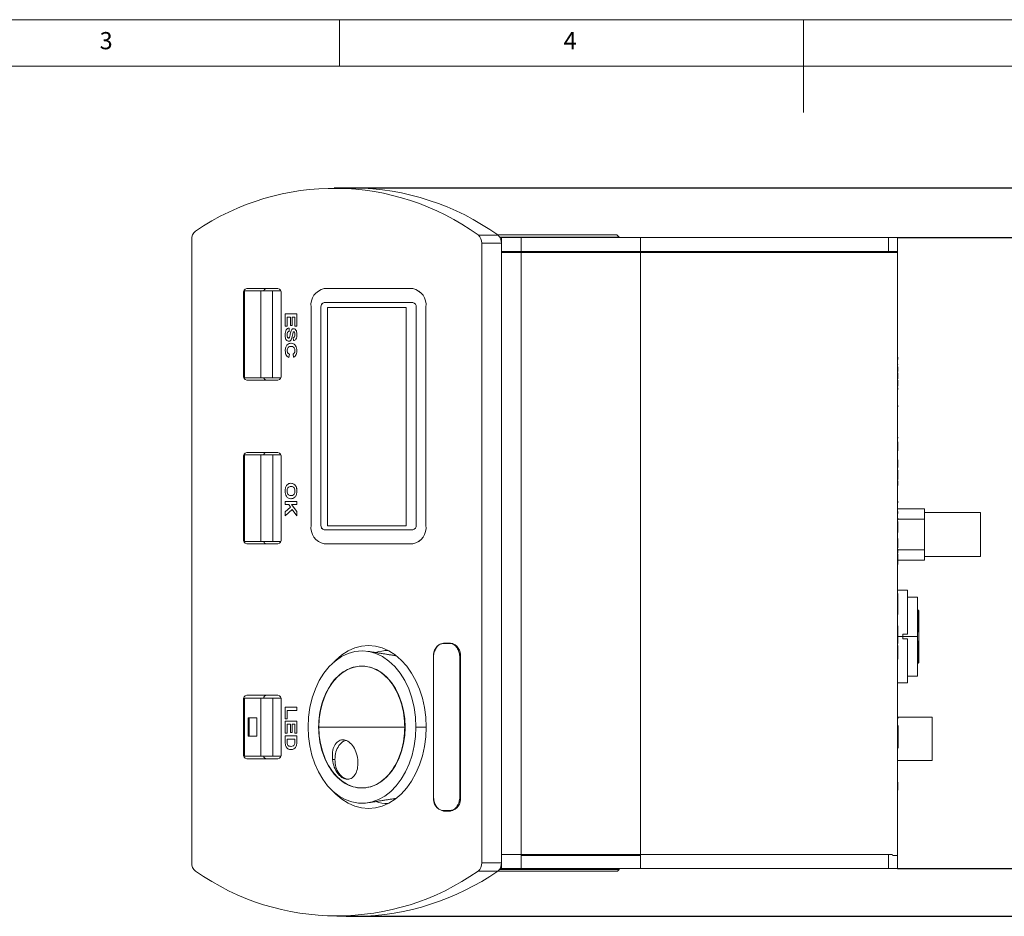
# Model space of a CAD drawing. Units: inches. Extents: x 1 to 81.7, y -8.6 to 57.5.
# Drawn here: x 24.7 to 45.6, y 38.5 to 57.5 of the extents above; entities that cross this region are included whole.
import ezdxf

# ---------------------------------------------------------------- set-up
doc = ezdxf.new("R2010")
doc.units = ezdxf.units.IN
doc.header["$MEASUREMENT"] = 0
doc.layers.add('BEMAßUNG_1', color=7, linetype='Continuous')
doc.styles.add('SLDTEXTSTYLE1', font='TXT', dxfattribs={"width": 0.605})
doc.styles.add('SLDTEXTSTYLE2', font='TXT', dxfattribs={"width": 0.75})
doc.dimstyles.new('SLDDIMSTYLE0', dxfattribs={"dimtxt": 0.492126, "dimasz": 0.787402, "dimexe": 0, "dimexo": 0.0625, "dimgap": 0.123031, "dimtad": 0, "dimtoh": 1, "dimdec": 1, "dimlfac": 0.4, "dimrnd": 1e-09, "dimzin": 12, "dimdsep": 46, "dimtxsty": 'SLDTEXTSTYLE1', "dimsah": 1, "dimcen": 0.09, "dimadec": 0, "dimazin": 0, "dimtfac": 1, "dimtdec": 1, "dimtofl": 0, "dimtmove": 0, "dimatfit": 3, "dimfxl": 1, "dimtolj": 1, "dimtzin": 12, "dimarcsym": 0})

# ---------------------------------------------------------------- blocks, each defined once
blk = doc.blocks.new('*D11')
at = {"layer": 'BEMAßUNG_1', "color": 5, "true_color": 0x0000ff}
for p, q in [((31.58, 53.912), (50.802, 53.912)), ((50.605, 53.912), (50.605, 47.249)), ((50.605, 38.459), (50.605, 45.122)), ((31.638, 38.459), (50.802, 38.459))]:
    blk.add_line(p, q, dxfattribs=at)
for points in [[(50.605, 53.912), (50.487, 53.125), (50.723, 53.125)], [(50.605, 38.459), (50.723, 39.246), (50.487, 39.246)]]:
    blk.add_solid(points, dxfattribs=at)
at = {"layer": 'BEMAßUNG_1', "color": 5, "true_color": 0x0000ff, "char_height": 0.4921, "attachment_point": 1, "rotation": 90, "style": 'SLDTEXTSTYLE1'}
for s, insert in [('[152]', (49.97, 45.512)), ('6,2', (50.725, 45.716))]:
    blk.add_mtext(s, dxfattribs=dict(at, insert=insert))
blk = doc.blocks.new('*D12')
at = {"layer": 'BEMAßUNG_1', "color": 5, "true_color": 0x0000ff}
for p, q in [((43.339, 52.858), (48.833, 52.858)), ((48.636, 52.858), (48.636, 47.229)), ((48.636, 39.472), (48.636, 45.101)), ((43.339, 39.472), (48.833, 39.472))]:
    blk.add_line(p, q, dxfattribs=at)
for points in [[(48.636, 52.858), (48.518, 52.07), (48.754, 52.07)], [(48.636, 39.472), (48.754, 40.259), (48.518, 40.259)]]:
    blk.add_solid(points, dxfattribs=at)
at = {"layer": 'BEMAßUNG_1', "color": 5, "true_color": 0x0000ff, "char_height": 0.4921, "attachment_point": 1, "rotation": 90, "style": 'SLDTEXTSTYLE1'}
for s, insert in [('[133]', (48.002, 45.491)), ('5,4', (48.757, 45.695))]:
    blk.add_mtext(s, dxfattribs=dict(at, insert=insert))

msp = doc.modelspace()

# ---------------------------------------------------------------- linework, layer by layer
at = {"color": 7, "linetype": 'Continuous', "lineweight": 0}
for p, q in [((81.693, 57.48), (0.984, 57.48)), ((31.496, 56.496), (31.496, 57.48)), ((41.339, 57.48), (41.339, 55.512)), ((80.709, 56.496), (1.969, 56.496))]:
    msp.add_line(p, q, dxfattribs=at)
at = {"color": 7, "linetype": 'Continuous', "lineweight": 15}
for p, q in [((34.856, 52.912), (34.439, 52.912)), ((37.384, 52.917), (34.85, 52.917)), ((37.433, 52.867), (34.899, 52.867)), ((34.904, 52.858), (34.934, 52.858)), ((34.934, 52.562), (34.934, 52.858)), ((34.934, 52.858), (35.351, 52.858)), ((35.351, 52.562), (35.351, 52.858)), ((35.351, 52.858), (37.882, 52.858)), ((37.384, 52.917), (37.433, 52.867)), ((37.433, 52.867), (37.433, 52.858)), ((37.882, 52.562), (37.882, 52.858)), ((37.882, 52.858), (43.142, 52.858)), ((43.142, 52.858), (43.142, 52.562)), ((43.142, 52.858), (43.339, 52.858)), ((43.339, 52.562), (43.339, 52.858)), ((28.366, 39.595), (28.366, 52.815)), ((34.517, 52.736), (34.517, 39.595)), ((34.934, 52.736), (34.517, 52.736)), ((34.934, 39.595), (34.934, 52.736)), ((35.351, 52.562), (34.934, 52.562)), ((34.934, 52.543), (34.935, 52.543)), ((34.935, 39.767), (34.935, 52.543)), ((34.935, 52.543), (35.351, 52.543)), ((35.237, 52.562), (35.237, 52.543)), ((37.882, 52.562), (35.351, 52.562)), ((35.351, 52.543), (37.882, 52.543)), ((35.351, 39.767), (35.351, 52.543)), ((37.433, 52.562), (37.433, 52.543)), ((37.63, 52.543), (37.63, 52.562)), ((43.142, 52.562), (37.882, 52.562)), ((37.882, 52.543), (43.339, 52.543)), ((37.882, 39.767), (37.882, 52.543)), ((37.931, 52.543), (37.931, 52.562)), ((43.043, 52.543), (43.043, 52.562)), ((43.043, 52.552), (43.339, 52.552)), ((43.142, 52.562), (43.339, 52.562)), ((43.339, 52.552), (43.339, 52.543)), ((43.339, 52.543), (43.339, 39.747)), ((29.462, 51.677), (29.462, 49.934)), ((29.462, 51.677), (29.483, 51.677)), ((29.483, 49.885), (29.483, 51.726)), ((29.483, 51.726), (29.833, 51.726)), ((30.193, 51.775), (29.532, 51.775)), ((29.833, 51.726), (29.833, 49.885)), ((29.833, 51.726), (30.081, 51.726)), ((30.081, 51.726), (30.081, 49.885)), ((30.253, 51.726), (30.081, 51.726)), ((30.263, 49.934), (30.263, 51.677)), ((31.176, 51.775), (33.055, 51.775)), ((33.055, 51.775), (33.055, 51.775)), ((30.897, 46.755), (30.897, 51.381)), ((31.106, 46.755), (31.106, 51.381)), ((31.107, 51.381), (31.106, 51.381)), ((31.107, 51.381), (31.107, 46.755)), ((31.107, 46.755), (31.107, 51.381)), ((31.107, 46.755), (31.107, 51.381)), ((31.176, 51.48), (33.055, 51.48)), ((33.124, 51.381), (33.124, 46.755)), ((33.333, 51.381), (33.333, 46.755)), ((33.334, 51.381), (33.333, 51.381)), ((33.334, 51.381), (33.334, 46.755)), ((30.349, 51.238), (30.592, 51.238)), ((30.349, 50.978), (30.349, 51.238)), ((30.458, 51.172), (30.389, 51.172)), ((30.389, 51.172), (30.389, 50.978)), ((30.39, 51.172), (30.39, 50.978)), ((30.458, 50.995), (30.458, 51.172)), ((30.552, 51.172), (30.498, 51.172)), ((30.498, 51.172), (30.498, 50.995)), ((30.499, 51.172), (30.499, 50.995)), ((30.552, 50.982), (30.552, 51.172)), ((30.592, 51.238), (30.592, 50.982)), ((30.592, 51.238), (30.593, 51.238)), ((30.593, 51.238), (30.593, 50.982)), ((31.246, 51.371), (31.246, 46.745)), ((32.916, 51.371), (31.246, 51.371)), ((31.359, 51.37), (31.359, 51.369)), ((31.359, 51.37), (31.359, 51.37)), ((31.359, 51.369), (31.359, 51.37)), ((31.359, 51.369), (31.359, 51.369)), ((32.916, 46.745), (32.916, 51.371)), ((30.389, 50.978), (30.349, 50.978)), ((30.389, 50.978), (30.39, 50.978)), ((30.498, 50.995), (30.458, 50.995)), ((30.498, 50.995), (30.499, 50.995)), ((30.592, 50.982), (30.552, 50.982)), ((30.592, 50.982), (30.593, 50.982)), ((30.386, 50.795), (30.387, 50.795)), ((30.43, 50.938), (30.433, 50.872)), ((30.43, 50.938), (30.43, 50.938)), ((30.43, 50.938), (30.434, 50.872)), ((30.433, 50.872), (30.434, 50.872)), ((30.517, 50.848), (30.517, 50.848)), ((30.528, 50.925), (30.529, 50.925)), ((30.595, 50.802), (30.596, 50.802)), ((30.42, 50.66), (30.421, 50.66)), ((30.47, 50.616), (30.471, 50.616)), ((30.523, 50.673), (30.52, 50.739)), ((30.523, 50.673), (30.524, 50.673)), ((43.34, 50.553), (43.339, 50.553)), ((43.34, 50.545), (43.339, 50.545)), ((30.389, 50.461), (30.39, 50.461)), ((30.439, 50.382), (30.423, 50.315)), ((30.44, 50.382), (30.424, 50.315)), ((30.439, 50.382), (30.44, 50.382)), ((30.523, 50.32), (30.514, 50.386)), ((30.569, 50.355), (30.569, 50.355)), ((30.595, 50.456), (30.596, 50.456)), ((43.34, 50.431), (43.339, 50.431)), ((30.423, 50.315), (30.424, 50.315)), ((30.523, 50.32), (30.524, 50.32)), ((43.34, 50.295), (43.339, 50.295)), ((43.34, 50.257), (43.339, 50.257)), ((43.34, 50.211), (43.339, 50.211)), ((43.34, 50.168), (43.339, 50.168)), ((43.34, 50.269), (43.34, 50.324)), ((43.34, 50.16), (43.34, 50.165)), ((29.483, 49.934), (29.462, 49.934)), ((43.34, 50.116), (43.339, 50.116)), ((43.34, 50.015), (43.339, 50.015)), ((43.34, 49.988), (43.339, 49.988)), ((43.34, 49.943), (43.339, 49.943)), ((43.34, 50.015), (43.34, 50.116)), ((43.34, 49.943), (43.34, 49.988)), ((43.34, 49.863), (43.34, 49.943)), ((29.483, 49.885), (29.833, 49.885)), ((29.532, 49.836), (30.193, 49.836)), ((29.833, 49.885), (30.081, 49.885)), ((30.081, 49.885), (30.253, 49.885)), ((43.34, 49.863), (43.339, 49.863)), ((43.34, 49.847), (43.339, 49.847)), ((43.34, 49.83), (43.339, 49.83)), ((43.34, 49.75), (43.339, 49.75)), ((43.34, 49.75), (43.34, 49.83)), ((43.34, 49.705), (43.34, 49.75)), ((43.34, 49.705), (43.339, 49.705)), ((43.34, 49.67), (43.339, 49.67)), ((43.34, 49.633), (43.339, 49.633)), ((43.34, 49.576), (43.339, 49.576)), ((43.34, 49.572), (43.339, 49.572)), ((43.34, 49.568), (43.339, 49.568)), ((43.34, 49.633), (43.34, 49.67)), ((43.34, 49.477), (43.339, 49.477)), ((43.34, 49.383), (43.339, 49.383)), ((43.34, 49.292), (43.339, 49.292)), ((43.34, 49.268), (43.34, 49.292)), ((43.34, 49.268), (43.339, 49.268)), ((43.34, 49.186), (43.339, 49.186)), ((43.339, 48.627), (43.343, 48.627)), ((43.34, 48.594), (43.339, 48.594)), ((43.34, 48.583), (43.339, 48.583)), ((43.34, 48.485), (43.339, 48.485)), ((43.34, 48.374), (43.34, 48.485)), ((43.343, 48.627), (43.343, 48.605)), ((43.343, 48.528), (43.343, 48.332)), ((29.483, 46.411), (29.483, 48.251)), ((29.483, 48.251), (29.833, 48.251)), ((30.193, 48.301), (29.532, 48.301)), ((29.833, 48.251), (29.833, 46.411)), ((29.833, 48.251), (30.082, 48.251)), ((30.082, 48.251), (30.082, 46.411)), ((30.253, 48.251), (30.082, 48.251)), ((43.34, 48.374), (43.339, 48.374)), ((43.34, 48.318), (43.339, 48.318)), ((43.34, 48.31), (43.339, 48.31)), ((43.343, 48.332), (43.343, 48.331)), ((29.462, 48.202), (29.462, 46.46)), ((29.462, 48.202), (29.483, 48.202)), ((30.263, 46.46), (30.263, 48.202)), ((43.34, 48.201), (43.339, 48.201)), ((43.34, 48.098), (43.339, 48.098)), ((43.34, 48.087), (43.339, 48.087)), ((43.339, 48.074), (43.343, 48.074)), ((43.343, 48.146), (43.343, 48.074)), ((43.343, 48.074), (43.343, 47.993)), ((43.34, 48.034), (43.339, 48.034)), ((43.34, 48.016), (43.339, 48.016)), ((43.34, 47.983), (43.339, 47.983)), ((43.34, 47.922), (43.339, 47.922)), ((43.34, 47.886), (43.339, 47.886)), ((43.34, 48.016), (43.34, 48.034)), ((43.34, 47.983), (43.34, 48.016)), ((43.34, 47.993), (43.343, 47.993)), ((43.34, 47.886), (43.34, 47.922)), ((43.34, 47.765), (43.34, 47.886)), ((43.343, 47.835), (43.343, 47.741)), ((30.469, 47.645), (30.47, 47.645)), ((30.531, 47.629), (30.531, 47.629)), ((43.34, 47.765), (43.339, 47.765)), ((43.34, 47.727), (43.339, 47.727)), ((43.34, 47.699), (43.339, 47.699)), ((43.34, 47.672), (43.339, 47.672)), ((43.34, 47.727), (43.34, 47.765)), ((43.34, 47.672), (43.34, 47.699)), ((43.34, 47.601), (43.34, 47.672)), ((30.386, 47.481), (30.387, 47.481)), ((30.586, 47.554), (30.586, 47.554)), ((30.595, 47.482), (30.596, 47.482)), ((43.34, 47.601), (43.339, 47.601)), ((43.34, 47.581), (43.339, 47.581)), ((43.34, 47.575), (43.339, 47.575)), ((43.34, 47.481), (43.339, 47.481)), ((30.349, 47.26), (30.592, 47.26)), ((30.349, 47.194), (30.349, 47.26)), ((30.47, 47.318), (30.471, 47.318)), ((30.592, 47.26), (30.592, 47.194)), ((30.592, 47.26), (30.593, 47.26)), ((30.593, 47.26), (30.593, 47.194)), ((43.34, 47.393), (43.339, 47.393)), ((43.34, 47.384), (43.339, 47.384)), ((43.34, 47.269), (43.339, 47.269)), ((43.34, 47.231), (43.339, 47.231)), ((43.34, 47.231), (43.34, 47.269)), ((30.422, 47.194), (30.349, 47.194)), ((30.349, 47.042), (30.462, 47.139)), ((30.498, 47.089), (30.349, 46.953)), ((30.498, 47.088), (30.349, 46.953)), ((30.349, 46.953), (30.349, 47.042)), ((30.462, 47.139), (30.422, 47.194)), ((30.592, 47.194), (30.483, 47.194)), ((30.483, 47.194), (30.592, 47.049)), ((30.484, 47.194), (30.593, 47.049)), ((30.592, 46.958), (30.498, 47.089)), ((30.592, 47.194), (30.593, 47.194)), ((30.592, 47.049), (30.592, 46.958)), ((30.592, 47.049), (30.593, 47.049)), ((30.593, 47.049), (30.593, 46.958)), ((43.34, 47.171), (43.339, 47.171)), ((43.34, 47.083), (43.339, 47.083)), ((43.34, 47.044), (43.339, 47.044)), ((43.34, 47.006), (43.339, 47.006)), ((43.905, 47.105), (43.34, 47.105)), ((43.34, 47.006), (43.34, 47.044)), ((43.905, 46.882), (43.905, 47.105)), ((43.905, 47.022), (45.093, 47.022)), ((45.093, 46.095), (45.093, 47.022)), ((30.349, 46.953), (30.349, 46.953)), ((30.592, 46.958), (30.593, 46.958)), ((43.34, 46.983), (43.339, 46.983)), ((43.34, 46.948), (43.339, 46.948)), ((43.34, 46.904), (43.339, 46.904)), ((43.34, 46.87), (43.339, 46.87)), ((43.34, 46.832), (43.339, 46.832)), ((43.34, 46.87), (43.34, 46.904)), ((43.34, 46.882), (43.905, 46.882)), ((43.34, 46.601), (43.34, 46.832)), ((43.905, 46.882), (43.905, 46.235)), ((31.107, 46.755), (31.106, 46.755)), ((33.055, 46.657), (31.176, 46.657)), ((31.246, 46.745), (32.916, 46.745)), ((33.334, 46.755), (33.333, 46.755)), ((43.34, 46.601), (43.339, 46.601)), ((29.483, 46.46), (29.462, 46.46)), ((29.483, 46.411), (29.833, 46.411)), ((29.833, 46.411), (30.082, 46.411)), ((30.082, 46.411), (30.253, 46.411)), ((43.34, 46.472), (43.339, 46.472)), ((43.34, 46.468), (43.339, 46.468)), ((43.34, 46.434), (43.339, 46.434)), ((43.34, 46.396), (43.339, 46.396)), ((43.34, 46.37), (43.339, 46.37)), ((43.34, 46.468), (43.34, 46.472)), ((43.34, 46.434), (43.34, 46.468)), ((43.34, 46.396), (43.34, 46.434)), ((43.34, 46.37), (43.34, 46.396)), ((29.532, 46.362), (30.193, 46.362)), ((33.055, 46.362), (31.176, 46.362)), ((33.055, 46.362), (33.055, 46.362)), ((43.34, 46.362), (43.339, 46.362)), ((43.34, 46.317), (43.339, 46.317)), ((43.34, 46.279), (43.339, 46.279)), ((43.34, 46.265), (43.339, 46.265)), ((43.34, 46.25), (43.339, 46.25)), ((43.34, 46.215), (43.339, 46.215)), ((43.34, 46.169), (43.339, 46.169)), ((43.34, 46.166), (43.339, 46.166)), ((43.34, 46.317), (43.34, 46.362)), ((43.34, 46.279), (43.34, 46.317)), ((43.34, 46.215), (43.34, 46.25)), ((43.905, 46.235), (43.34, 46.235)), ((43.34, 46.169), (43.34, 46.215)), ((43.34, 46.166), (43.34, 46.169)), ((43.905, 46.012), (43.905, 46.235)), ((43.34, 46.139), (43.339, 46.139)), ((43.34, 46.131), (43.339, 46.131)), ((43.34, 46.131), (43.34, 46.139)), ((43.34, 45.923), (43.34, 46.131)), ((43.34, 46.012), (43.905, 46.012)), ((45.093, 46.095), (43.905, 46.095)), ((43.34, 45.923), (43.339, 45.923)), ((43.545, 45.377), (43.545, 44.442)), ((43.343, 45.308), (43.339, 45.308)), ((43.343, 45.19), (43.339, 45.19)), ((43.343, 45.187), (43.339, 45.187)), ((43.343, 45.181), (43.339, 45.181)), ((43.343, 45.173), (43.339, 45.173)), ((43.343, 45.165), (43.339, 45.165)), ((43.343, 45.157), (43.339, 45.157)), ((43.343, 45.149), (43.339, 45.149)), ((43.343, 45.14), (43.339, 45.14)), ((43.343, 45.132), (43.339, 45.132)), ((43.343, 45.126), (43.339, 45.126)), ((43.343, 45.214), (43.343, 45.308)), ((43.343, 45.214), (43.343, 45.19)), ((43.343, 45.187), (43.343, 45.19)), ((43.343, 45.181), (43.343, 45.187)), ((43.343, 45.173), (43.343, 45.181)), ((43.343, 45.165), (43.343, 45.173)), ((43.343, 45.157), (43.343, 45.165)), ((43.343, 45.149), (43.343, 45.157)), ((43.343, 45.14), (43.343, 45.149)), ((43.343, 45.132), (43.343, 45.14)), ((43.343, 45.126), (43.343, 45.132)), ((43.343, 45.061), (43.343, 45.126)), ((43.762, 45.23), (43.545, 45.23)), ((43.762, 45.23), (43.762, 44.393)), ((43.343, 45.061), (43.339, 45.061)), ((43.343, 45.053), (43.339, 45.053)), ((43.343, 45.044), (43.339, 45.044)), ((43.343, 45.034), (43.339, 45.034)), ((43.343, 45.028), (43.339, 45.028)), ((43.343, 45.002), (43.339, 45.002)), ((43.343, 44.999), (43.339, 44.999)), ((43.343, 44.995), (43.339, 44.995)), ((43.343, 44.991), (43.339, 44.991)), ((43.343, 44.986), (43.339, 44.986)), ((43.343, 44.982), (43.339, 44.982)), ((43.343, 44.979), (43.339, 44.979)), ((43.343, 44.977), (43.339, 44.977)), ((43.343, 44.974), (43.339, 44.974)), ((43.343, 44.973), (43.339, 44.973)), ((43.343, 44.972), (43.339, 44.972)), ((43.343, 44.972), (43.339, 44.972)), ((43.343, 44.958), (43.339, 44.958)), ((43.343, 45.053), (43.343, 45.061)), ((43.343, 45.044), (43.343, 45.053)), ((43.343, 45.034), (43.343, 45.044)), ((43.343, 45.028), (43.343, 45.034)), ((43.343, 45.002), (43.343, 45.028)), ((43.343, 44.999), (43.343, 45.002)), ((43.343, 44.995), (43.343, 44.999)), ((43.343, 44.991), (43.343, 44.995)), ((43.343, 44.986), (43.343, 44.991)), ((43.343, 44.982), (43.343, 44.986)), ((43.343, 44.979), (43.343, 44.982)), ((43.343, 44.977), (43.343, 44.979)), ((43.343, 44.974), (43.343, 44.977)), ((43.343, 44.973), (43.343, 44.974)), ((43.343, 44.972), (43.343, 44.973)), ((43.343, 44.972), (43.343, 44.972)), ((43.343, 44.958), (43.343, 44.972)), ((43.343, 44.862), (43.343, 44.958)), ((43.772, 44.491), (43.772, 44.959)), ((43.791, 44.491), (43.791, 44.939)), ((43.343, 44.862), (43.339, 44.862)), ((43.34, 44.761), (43.339, 44.761)), ((43.34, 44.715), (43.339, 44.715)), ((43.34, 44.672), (43.339, 44.672)), ((43.34, 44.62), (43.339, 44.62)), ((43.339, 44.6), (43.343, 44.6)), ((43.34, 44.6), (43.34, 44.62)), ((43.343, 44.6), (43.343, 44.329)), ((43.762, 44.491), (43.772, 44.491)), ((43.791, 44.491), (43.791, 44.295)), ((43.34, 44.246), (43.34, 44.329)), ((43.447, 44.393), (43.343, 44.393)), ((43.447, 44.393), (43.447, 44.442)), ((43.447, 44.442), (43.545, 44.442)), ((43.447, 44.344), (43.447, 44.393)), ((43.762, 44.393), (43.447, 44.393)), ((43.545, 44.344), (43.447, 44.344)), ((43.545, 44.344), (43.545, 43.409)), ((43.762, 44.393), (43.762, 43.556)), ((43.772, 44.295), (43.762, 44.295)), ((43.772, 43.827), (43.772, 44.295)), ((43.791, 43.847), (43.791, 44.295)), ((33.856, 44.255), (33.703, 44.255)), ((33.772, 44.255), (33.737, 44.251)), ((33.842, 44.245), (33.89, 44.245)), ((33.914, 44.244), (33.89, 44.245)), ((33.89, 44.245), (33.909, 44.245)), ((33.914, 44.244), (33.89, 44.245)), ((43.34, 44.246), (43.339, 44.246)), ((43.34, 44.201), (43.339, 44.201)), ((43.339, 44.181), (43.343, 44.181)), ((43.34, 44.181), (43.34, 44.201)), ((43.343, 44.181), (43.343, 43.911)), ((33.494, 43.96), (33.494, 42.42)), ((34.051, 43.95), (34.064, 43.95)), ((34.064, 40.988), (34.064, 43.96)), ((43.34, 43.545), (43.339, 43.545)), ((43.545, 43.556), (43.762, 43.556)), ((43.34, 43.388), (43.339, 43.388)), ((29.462, 43.05), (29.462, 41.898)), ((29.462, 43.05), (29.483, 43.05)), ((29.483, 43.089), (29.483, 41.859)), ((29.833, 43.089), (29.483, 43.089)), ((30.193, 43.148), (29.532, 43.148)), ((29.833, 43.089), (29.833, 41.859)), ((30.082, 43.089), (29.833, 43.089)), ((30.082, 43.089), (30.082, 41.859)), ((30.257, 43.089), (30.082, 43.089)), ((30.263, 41.898), (30.263, 43.05)), ((43.34, 43.23), (43.339, 43.23)), ((43.34, 43.167), (43.339, 43.167)), ((30.349, 42.893), (30.592, 42.893)), ((30.349, 42.65), (30.349, 42.893)), ((30.592, 42.827), (30.389, 42.827)), ((30.389, 42.827), (30.389, 42.65)), ((30.39, 42.827), (30.39, 42.65)), ((30.592, 42.893), (30.592, 42.827)), ((30.592, 42.893), (30.593, 42.893)), ((30.592, 42.827), (30.593, 42.827)), ((30.593, 42.893), (30.593, 42.827)), ((43.34, 43.009), (43.339, 43.009)), ((43.34, 42.851), (43.339, 42.851)), ((29.744, 42.671), (29.561, 42.671)), ((29.561, 42.671), (29.561, 42.277)), ((29.58, 42.671), (29.58, 42.277)), ((29.744, 42.277), (29.744, 42.671)), ((30.389, 42.65), (30.349, 42.65)), ((30.389, 42.65), (30.39, 42.65)), ((43.34, 42.694), (43.339, 42.694)), ((43.34, 42.653), (43.339, 42.653)), ((43.34, 42.653), (43.34, 42.694)), ((43.347, 42.68), (43.34, 42.68)), ((44.074, 42.68), (43.347, 42.68)), ((43.347, 42.68), (43.347, 42.663)), ((44.074, 42.68), (44.074, 41.764)), ((30.349, 42.602), (30.592, 42.602)), ((30.349, 42.341), (30.349, 42.602)), ((30.458, 42.536), (30.389, 42.536)), ((30.389, 42.536), (30.389, 42.341)), ((30.39, 42.536), (30.39, 42.341)), ((30.458, 42.359), (30.458, 42.536)), ((30.552, 42.536), (30.498, 42.536)), ((30.498, 42.536), (30.498, 42.359)), ((30.499, 42.536), (30.499, 42.359)), ((30.552, 42.346), (30.552, 42.536)), ((30.592, 42.602), (30.592, 42.346)), ((30.592, 42.602), (30.593, 42.602)), ((30.593, 42.602), (30.593, 42.346)), ((32.884, 42.474), (31.056, 42.474)), ((32.891, 42.474), (32.884, 42.474)), ((33.337, 42.474), (33.12, 42.474)), ((43.34, 42.517), (43.339, 42.517)), ((43.34, 42.41), (43.339, 42.41)), ((43.34, 42.498), (43.34, 42.41)), ((43.34, 42.347), (43.34, 42.41)), ((43.347, 42.508), (43.347, 42.028)), ((29.744, 42.277), (29.561, 42.277)), ((30.389, 42.341), (30.349, 42.341)), ((30.349, 42.154), (30.349, 42.284)), ((30.349, 42.284), (30.592, 42.284)), ((30.389, 42.341), (30.39, 42.341)), ((30.389, 42.218), (30.389, 42.163)), ((30.552, 42.218), (30.389, 42.218)), ((30.39, 42.218), (30.39, 42.163)), ((30.498, 42.359), (30.458, 42.359)), ((30.498, 42.359), (30.499, 42.359)), ((30.592, 42.346), (30.552, 42.346)), ((30.552, 42.185), (30.552, 42.218)), ((30.592, 42.346), (30.593, 42.346)), ((30.592, 42.284), (30.592, 42.158)), ((30.592, 42.284), (30.593, 42.284)), ((30.593, 42.284), (30.593, 42.158)), ((43.34, 42.347), (43.339, 42.347)), ((43.34, 42.302), (43.339, 42.302)), ((43.34, 42.302), (43.34, 42.347)), ((43.34, 42.069), (43.34, 42.302)), ((30.389, 42.163), (30.39, 42.163)), ((30.391, 42.119), (30.392, 42.119)), ((30.468, 41.997), (30.469, 41.997)), ((30.588, 42.092), (30.588, 42.092)), ((30.592, 42.158), (30.593, 42.158)), ((33.494, 42.175), (33.494, 40.988)), ((43.34, 42.069), (43.339, 42.069)), ((43.34, 42.031), (43.339, 42.031)), ((43.34, 42.019), (43.339, 42.019)), ((43.34, 42.069), (43.34, 42.031)), ((43.34, 42.031), (43.34, 42.031)), ((29.483, 41.898), (29.462, 41.898)), ((29.833, 41.859), (29.483, 41.859)), ((29.532, 41.8), (30.193, 41.8)), ((30.082, 41.859), (29.833, 41.859)), ((30.257, 41.859), (30.082, 41.859)), ((31.35, 41.785), (31.402, 41.785)), ((43.34, 41.829), (43.339, 41.829)), ((43.347, 41.764), (43.339, 41.764)), ((43.34, 41.602), (43.339, 41.602)), ((44.074, 41.764), (43.347, 41.764)), ((43.34, 41.539), (43.339, 41.539)), ((43.34, 41.462), (43.339, 41.462)), ((43.34, 41.39), (43.339, 41.39)), ((43.34, 41.304), (43.339, 41.304)), ((43.34, 41.135), (43.34, 41.304)), ((34.051, 40.997), (34.064, 40.997)), ((43.34, 41.135), (43.339, 41.135)), ((33.696, 40.713), (33.7, 40.71)), ((33.703, 40.692), (33.856, 40.692)), ((33.734, 40.697), (33.772, 40.692)), ((33.842, 40.702), (33.89, 40.702)), ((33.89, 40.702), (33.914, 40.704)), ((33.89, 40.702), (33.914, 40.704)), ((33.89, 40.702), (33.909, 40.702)), ((34.934, 39.767), (34.934, 39.472)), ((34.934, 39.767), (35.351, 39.767)), ((35.351, 39.767), (35.351, 39.472)), ((35.351, 39.767), (37.882, 39.767)), ((37.882, 39.747), (35.351, 39.747)), ((37.882, 39.767), (37.882, 39.472)), ((37.882, 39.767), (43.142, 39.767)), ((43.142, 39.767), (43.142, 39.472)), ((43.228, 39.767), (43.142, 39.767)), ((43.339, 39.747), (43.228, 39.747)), ((43.339, 39.472), (43.339, 39.747)), ((34.934, 39.595), (34.517, 39.595)), ((34.855, 39.417), (34.438, 39.417)), ((37.394, 39.413), (34.848, 39.413)), ((34.891, 39.452), (37.433, 39.452)), ((34.934, 39.472), (34.904, 39.472)), ((35.351, 39.472), (34.934, 39.472)), ((37.882, 39.472), (35.351, 39.472)), ((37.394, 39.413), (37.433, 39.452)), ((37.433, 39.472), (37.433, 39.452)), ((43.142, 39.472), (37.882, 39.472)), ((43.339, 39.472), (43.142, 39.472))]:
    msp.add_line(p, q, dxfattribs=at)
at = {"color": 7, "linetype": 'Continuous', "lineweight": 15, "flags": 128}
for points in [[(30.833, 42.474), (30.843, 42.685), (30.872, 42.892), (30.92, 43.092), (30.987, 43.282), (31.07, 43.458), (31.168, 43.617), (31.281, 43.756), (31.405, 43.874), (31.539, 43.967), (31.681, 44.035), (31.827, 44.076), (31.977, 44.09)], [(33.337, 42.474), (33.328, 42.682), (33.302, 42.887), (33.258, 43.086), (33.197, 43.277), (33.121, 43.455), (33.03, 43.619), (32.926, 43.767), (32.81, 43.895), (32.683, 44.003), (32.549, 44.089), (32.408, 44.151), (32.263, 44.189), (32.116, 44.201), (31.969, 44.189), (31.823, 44.151), (31.683, 44.089), (31.548, 44.003), (31.422, 43.895), (31.381, 43.853)], [(31.977, 44.09), (32.126, 44.076), (32.272, 44.035), (32.414, 43.967), (32.548, 43.874), (32.672, 43.756), (32.785, 43.617), (32.883, 43.458), (32.967, 43.282), (33.033, 43.092), (33.081, 42.892), (33.11, 42.685), (33.12, 42.474)], [(31.062, 42.474), (31.071, 42.65), (31.096, 42.823), (31.138, 42.989), (31.195, 43.145), (31.267, 43.29), (31.353, 43.419), (31.449, 43.53), (31.556, 43.622), (31.67, 43.692), (31.791, 43.74), (31.914, 43.764), (32.039, 43.764), (32.163, 43.74), (32.283, 43.692), (32.397, 43.622), (32.504, 43.53), (32.601, 43.419), (32.686, 43.29), (32.758, 43.145), (32.815, 42.989), (32.857, 42.823), (32.882, 42.65), (32.891, 42.474)], [(33.12, 42.474), (33.111, 42.271), (33.084, 42.072), (33.039, 41.879), (32.978, 41.695), (32.901, 41.524), (32.81, 41.367), (32.705, 41.228), (32.589, 41.109), (32.463, 41.011), (32.33, 40.936), (32.191, 40.886), (32.048, 40.86), (31.905, 40.86), (31.762, 40.886), (31.623, 40.936), (31.49, 41.011), (31.364, 41.109), (31.248, 41.228), (31.143, 41.367), (31.052, 41.524), (30.975, 41.695), (30.914, 41.879), (30.869, 42.072), (30.842, 42.271), (30.833, 42.474)], [(32.891, 42.474), (32.882, 42.298), (32.857, 42.125), (32.815, 41.959), (32.758, 41.802), (32.686, 41.658), (32.601, 41.529), (32.504, 41.418), (32.397, 41.326), (32.283, 41.256), (32.163, 41.208), (32.039, 41.184), (31.914, 41.184), (31.791, 41.208), (31.67, 41.256), (31.556, 41.326), (31.449, 41.418), (31.353, 41.529), (31.267, 41.658), (31.195, 41.802), (31.138, 41.959), (31.096, 42.125), (31.071, 42.298), (31.062, 42.474)], [(31.381, 41.094), (31.422, 41.052), (31.548, 40.944), (31.683, 40.859), (31.823, 40.797), (31.969, 40.759), (32.116, 40.746), (32.263, 40.759), (32.408, 40.797), (32.549, 40.859), (32.683, 40.944), (32.81, 41.052), (32.926, 41.181), (33.03, 41.328), (33.121, 41.493), (33.197, 41.671), (33.258, 41.861), (33.302, 42.06), (33.328, 42.266), (33.337, 42.474)]]:
    msp.add_lwpolyline(points, dxfattribs=at)
at = {"color": 7, "linetype": 'Continuous', "lineweight": 15}
for centre, radius, start, end in [((31.385, 48.701), 5.202, 54.0584, 124.3949), ((31.742, 48.564), 5.349, 54.394, 89.3792), ((28.579, 52.826), 0.213, 128.3816, 183.0788), ((34.302, 52.747), 0.215, 357.0759, 50.562), ((34.72, 52.747), 0.215, 357.0759, 50.562), ((29.549, 51.689), 0.0879, 101.4214, 188.0493), ((29.957, 51.704), 0.0714, 96.2378, 162.2255), ((30.176, 51.689), 0.0879, 351.9507, 78.5786), ((31.245, 51.43), 0.351, 101.4214, 188.0493), ((32.985, 51.43), 0.351, 351.9507, 78.5786), ((32.986, 51.43), 0.351, 351.9507, 78.5786), ((31.193, 51.394), 0.0879, 101.4214, 188.0493), ((31.194, 51.394), 0.0879, 101.4214, 188.0493), ((31.194, 51.394), 0.0879, 101.4214, 188.0493), ((31.194, 51.394), 0.0879, 101.4214, 188.0493), ((33.038, 51.394), 0.0879, 351.9507, 78.5786), ((33.038, 51.394), 0.0879, 351.9507, 78.5786), ((33.037, 51.394), 0.0879, 351.9507, 78.5786), ((29.549, 49.922), 0.0879, 171.9507, 258.5786), ((30.176, 49.922), 0.0879, 281.4214, 8.0493), ((29.957, 49.907), 0.0714, 197.7759, 263.7623), ((29.549, 48.214), 0.0879, 101.4214, 188.0493), ((29.957, 48.23), 0.0714, 96.2378, 162.2255), ((30.176, 48.214), 0.0879, 351.9507, 78.5786), ((31.245, 46.706), 0.351, 171.9507, 258.5786), ((31.193, 46.743), 0.0879, 171.9507, 258.5786), ((31.194, 46.743), 0.0879, 171.9507, 258.5786), ((31.194, 46.743), 0.0879, 171.9507, 258.5786), ((31.194, 46.743), 0.0879, 171.9507, 258.5786), ((33.038, 46.743), 0.0879, 281.4214, 8.0493), ((33.038, 46.743), 0.0879, 281.4214, 8.0493), ((33.037, 46.743), 0.0879, 281.4214, 8.0493), ((32.985, 46.706), 0.351, 281.4214, 8.0493), ((32.986, 46.706), 0.351, 281.4214, 8.0493), ((29.549, 46.448), 0.0879, 171.9507, 258.5786), ((29.957, 46.433), 0.0714, 197.7759, 263.7623), ((30.176, 46.448), 0.0879, 281.4214, 8.0493), ((32.532, 43.265), 0.833, 90.1103, 108.5443), ((32.535, 43.265), 0.833, 90.111, 108.6158), ((33.755, 43.997), 0.264, 101.4214, 188.0493), ((33.804, 43.997), 0.264, 351.9507, 78.5786), ((29.549, 43.062), 0.0879, 101.4214, 188.0493), ((29.958, 43.074), 0.0741, 96.873, 168.7148), ((30.176, 43.062), 0.0879, 351.9507, 78.5786), ((29.549, 41.886), 0.0879, 171.9507, 258.5786), ((29.958, 41.873), 0.0741, 191.2852, 263.127), ((30.176, 41.886), 0.0879, 281.4214, 8.0493), ((33.755, 40.951), 0.264, 171.9507, 258.5786), ((33.804, 40.951), 0.264, 281.4214, 8.0493), ((32.532, 41.682), 0.833, 251.4557, 269.8897), ((32.535, 41.682), 0.833, 251.3842, 269.889), ((28.58, 39.584), 0.214, 176.999, 231.0902), ((34.303, 39.584), 0.214, 308.9098, 3.001), ((34.721, 39.584), 0.214, 308.9098, 3.001), ((31.441, 43.67), 5.202, 234.8306, 305.1694), ((31.797, 43.814), 5.356, 270.6653, 304.8231)]:
    msp.add_arc(centre, radius, start, end, dxfattribs=at)
for points, degree in [([(31.8, 53.912), (31.383, 53.912)], 1), ([(43.339, 49.379), (43.34, 49.379)], 1), ([(43.343, 48.332), (43.339, 48.332)], 1), ([(43.34, 47.741), (43.343, 47.741)], 1), ([(43.545, 45.377), (43.339, 45.377)], 1), ([(43.343, 45.214), (43.339, 45.214)], 1), ([(43.772, 44.959), (43.762, 44.959)], 1), ([(43.791, 44.939), (43.772, 44.959)], 1), ([(43.772, 44.491), (43.791, 44.491)], 1), ([(43.339, 44.329), (43.343, 44.329)], 1), ([(43.791, 44.295), (43.772, 44.295)], 1), ([(32.707, 43.985), (32.103, 44.08)], 1), ([(32.532, 44.098), (32.53, 44.098)], 1), ([(33.842, 44.245), (33.703, 44.245)], 1), ([(43.339, 43.911), (43.343, 43.911)], 1), ([(31.056, 42.474), (31.059, 42.558), (31.066, 42.728), (31.12, 42.972), (31.205, 43.197), (31.319, 43.394), (31.458, 43.556), (31.618, 43.676), (31.79, 43.75), (31.97, 43.775), (32.149, 43.75), (32.322, 43.676), (32.481, 43.556), (32.62, 43.394), (32.735, 43.197), (32.819, 42.972), (32.873, 42.728), (32.88, 42.558), (32.884, 42.474)], 3), ([(31.988, 43.766), (31.969, 43.766)], 1), ([(43.762, 43.827), (43.772, 43.827)], 1), ([(43.772, 43.827), (43.791, 43.847)], 1), ([(43.339, 43.409), (43.545, 43.409)], 1), ([(32.884, 42.474), (32.88, 42.389), (32.873, 42.22), (32.819, 41.976), (32.735, 41.751), (32.62, 41.554), (32.481, 41.392), (32.322, 41.272), (32.149, 41.198), (31.97, 41.173), (31.79, 41.198), (31.618, 41.272), (31.458, 41.392), (31.319, 41.554), (31.205, 41.751), (31.12, 41.976), (31.066, 42.22), (31.059, 42.389), (31.056, 42.474)], 3), ([(43.34, 42.498), (43.339, 42.498)], 1), ([(31.402, 41.785), (31.407, 41.73), (31.416, 41.62), (31.484, 41.482), (31.582, 41.385), (31.659, 41.373), (31.698, 41.366)], 3), ([(31.969, 41.181), (31.988, 41.181)], 1), ([(32.103, 40.867), (32.707, 40.962)], 1), ([(32.53, 40.85), (32.532, 40.85)], 1), ([(33.703, 40.702), (33.842, 40.702)], 1), ([(31.441, 38.459), (31.859, 38.459)], 1)]:
    msp.add_open_spline(points, degree=degree, dxfattribs=at)
for points, knots in [([(30.345, 50.797), (30.346, 50.816), (30.348, 50.855), (30.367, 50.904), (30.398, 50.93), (30.419, 50.935), (30.43, 50.938)], [0, 0, 0, 0, 0.280715, 0.55934, 0.779309, 1, 1, 1, 1]), ([(30.42, 50.66), (30.412, 50.661), (30.394, 50.664), (30.372, 50.683), (30.349, 50.726), (30.347, 50.768), (30.345, 50.797)], [0, 0, 0, 0, 0.186966, 0.374006, 0.560967, 1, 1, 1, 1]), ([(30.433, 50.872), (30.426, 50.869), (30.411, 50.864), (30.395, 50.845), (30.387, 50.82), (30.386, 50.803), (30.386, 50.795)], [0, 0, 0, 0, 0.280582, 0.559152, 0.779251, 1, 1, 1, 1]), ([(30.386, 50.795), (30.386, 50.786), (30.387, 50.769), (30.393, 50.746), (30.405, 50.729), (30.415, 50.727), (30.42, 50.726)], [0, 0, 0, 0, 0.281228, 0.561008, 0.781099, 1, 1, 1, 1]), ([(30.434, 50.872), (30.426, 50.869), (30.412, 50.864), (30.395, 50.845), (30.388, 50.82), (30.387, 50.803), (30.387, 50.795)], [0, 0, 0, 0, 0.280582, 0.559152, 0.779251, 1, 1, 1, 1]), ([(30.387, 50.795), (30.387, 50.786), (30.387, 50.769), (30.394, 50.746), (30.406, 50.729), (30.416, 50.727), (30.42, 50.726)], [0, 0, 0, 0, 0.2812281, 0.5610076, 0.7810985, 1, 1, 1, 1]), ([(30.517, 50.848), (30.511, 50.829), (30.5, 50.789), (30.492, 50.737), (30.479, 50.699), (30.463, 50.676), (30.443, 50.661), (30.428, 50.66), (30.42, 50.66)], [0, 0, 0, 0, 0.249423, 0.500053, 0.625203, 0.750142, 0.874918, 1, 1, 1, 1]), ([(30.42, 50.726), (30.423, 50.726), (30.43, 50.727), (30.44, 50.74), (30.443, 50.751), (30.445, 50.758)], [0, 0, 0, 0, 0.279779, 0.559088, 1, 1, 1, 1]), ([(30.517, 50.848), (30.512, 50.829), (30.501, 50.789), (30.493, 50.737), (30.48, 50.699), (30.464, 50.676), (30.443, 50.661), (30.428, 50.66), (30.421, 50.66)], [0, 0, 0, 0, 0.249423, 0.500053, 0.625203, 0.750142, 0.874918, 1, 1, 1, 1]), ([(30.445, 50.758), (30.447, 50.769), (30.451, 50.787), (30.454, 50.806), (30.456, 50.814)], [0, 0, 0, 0, 0.559956, 1, 1, 1, 1]), ([(30.456, 50.814), (30.458, 50.83), (30.463, 50.858), (30.475, 50.882), (30.479, 50.893)], [0, 0, 0, 0, 0.5607684, 1, 1, 1, 1]), ([(30.479, 50.893), (30.487, 50.903), (30.501, 50.921), (30.52, 50.924), (30.528, 50.925)], [0, 0, 0, 0, 0.559266, 1, 1, 1, 1]), ([(30.531, 50.858), (30.528, 50.858), (30.522, 50.857), (30.518, 50.851), (30.517, 50.848)], [0, 0, 0, 0, 0.5584796, 1, 1, 1, 1]), ([(30.532, 50.858), (30.529, 50.858), (30.523, 50.857), (30.519, 50.851), (30.517, 50.848)], [0, 0, 0, 0, 0.5584796, 1, 1, 1, 1]), ([(30.52, 50.739), (30.526, 50.741), (30.537, 50.745), (30.553, 50.766), (30.554, 50.788), (30.555, 50.801)], [0, 0, 0, 0, 0.2815215, 0.5603047, 1, 1, 1, 1]), ([(30.595, 50.802), (30.595, 50.785), (30.594, 50.75), (30.578, 50.705), (30.552, 50.678), (30.533, 50.675), (30.523, 50.673)], [0, 0, 0, 0, 0.281015, 0.560109, 0.779825, 1, 1, 1, 1]), ([(30.596, 50.802), (30.595, 50.785), (30.594, 50.75), (30.579, 50.705), (30.553, 50.678), (30.534, 50.675), (30.524, 50.673)], [0, 0, 0, 0, 0.281015, 0.560109, 0.779825, 1, 1, 1, 1]), ([(30.528, 50.925), (30.539, 50.922), (30.562, 50.917), (30.592, 50.87), (30.594, 50.828), (30.595, 50.802)], [0, 0, 0, 0, 0.279748, 0.559362, 1, 1, 1, 1]), ([(30.529, 50.925), (30.54, 50.922), (30.563, 50.917), (30.592, 50.87), (30.595, 50.828), (30.596, 50.802)], [0, 0, 0, 0, 0.279748, 0.559362, 1, 1, 1, 1]), ([(30.546, 50.848), (30.544, 50.851), (30.54, 50.857), (30.534, 50.858), (30.531, 50.858)], [0, 0, 0, 0, 0.558758, 1, 1, 1, 1]), ([(30.555, 50.801), (30.554, 50.81), (30.554, 50.827), (30.548, 50.841), (30.546, 50.848)], [0, 0, 0, 0, 0.560544, 1, 1, 1, 1]), ([(30.349, 50.458), (30.35, 50.483), (30.354, 50.532), (30.388, 50.586), (30.429, 50.612), (30.456, 50.615), (30.47, 50.616)], [0, 0, 0, 0, 0.279571, 0.558708, 0.779053, 1, 1, 1, 1]), ([(30.473, 50.549), (30.462, 50.549), (30.44, 50.548), (30.41, 50.532), (30.392, 50.498), (30.39, 50.474), (30.389, 50.461)], [0, 0, 0, 0, 0.281346, 0.560537, 0.780083, 1, 1, 1, 1]), ([(30.474, 50.549), (30.463, 50.549), (30.441, 50.548), (30.411, 50.532), (30.392, 50.498), (30.391, 50.474), (30.39, 50.461)], [0, 0, 0, 0, 0.281346, 0.560537, 0.780083, 1, 1, 1, 1]), ([(30.47, 50.616), (30.488, 50.614), (30.523, 50.611), (30.567, 50.572), (30.592, 50.516), (30.594, 50.476), (30.595, 50.456)], [0, 0, 0, 0, 0.280688, 0.559622, 0.779535, 1, 1, 1, 1]), ([(30.471, 50.616), (30.488, 50.614), (30.524, 50.611), (30.568, 50.572), (30.593, 50.516), (30.595, 50.476), (30.596, 50.456)], [0, 0, 0, 0, 0.280688, 0.559622, 0.779535, 1, 1, 1, 1]), ([(30.555, 50.461), (30.554, 50.471), (30.553, 50.492), (30.542, 50.519), (30.516, 50.547), (30.491, 50.548), (30.473, 50.549)], [0, 0, 0, 0, 0.18715, 0.37398, 0.560738, 1, 1, 1, 1]), ([(30.423, 50.315), (30.411, 50.321), (30.387, 50.334), (30.354, 50.382), (30.351, 50.43), (30.349, 50.458)], [0, 0, 0, 0, 0.281276, 0.561399, 1, 1, 1, 1]), ([(30.389, 50.461), (30.39, 50.45), (30.391, 50.429), (30.408, 50.396), (30.427, 50.387), (30.439, 50.382)], [0, 0, 0, 0, 0.280473, 0.560455, 1, 1, 1, 1]), ([(30.39, 50.461), (30.391, 50.45), (30.392, 50.429), (30.409, 50.396), (30.428, 50.387), (30.44, 50.382)], [0, 0, 0, 0, 0.2804733, 0.5604546, 1, 1, 1, 1]), ([(30.514, 50.386), (30.521, 50.389), (30.533, 50.395), (30.547, 50.415), (30.554, 50.438), (30.554, 50.453), (30.555, 50.461)], [0, 0, 0, 0, 0.27983, 0.559275, 0.779493, 1, 1, 1, 1]), ([(30.569, 50.355), (30.561, 50.346), (30.547, 50.33), (30.531, 50.323), (30.523, 50.32)], [0, 0, 0, 0, 0.55896, 1, 1, 1, 1]), ([(30.569, 50.355), (30.562, 50.346), (30.548, 50.33), (30.531, 50.323), (30.524, 50.32)], [0, 0, 0, 0, 0.55896, 1, 1, 1, 1]), ([(30.595, 50.456), (30.594, 50.435), (30.592, 50.397), (30.576, 50.368), (30.569, 50.355)], [0, 0, 0, 0, 0.559913, 1, 1, 1, 1]), ([(30.596, 50.456), (30.595, 50.435), (30.593, 50.397), (30.577, 50.368), (30.569, 50.355)], [0, 0, 0, 0, 0.559913, 1, 1, 1, 1]), ([(30.345, 47.481), (30.347, 47.506), (30.35, 47.557), (30.384, 47.614), (30.427, 47.641), (30.455, 47.644), (30.469, 47.645)], [0, 0, 0, 0, 0.279942, 0.558704, 0.779045, 1, 1, 1, 1]), ([(30.469, 47.645), (30.481, 47.644), (30.502, 47.643), (30.522, 47.634), (30.531, 47.629)], [0, 0, 0, 0, 0.5601708, 1, 1, 1, 1]), ([(30.47, 47.645), (30.481, 47.644), (30.503, 47.643), (30.523, 47.634), (30.531, 47.629)], [0, 0, 0, 0, 0.560171, 1, 1, 1, 1]), ([(30.531, 47.629), (30.544, 47.619), (30.567, 47.601), (30.58, 47.569), (30.586, 47.554)], [0, 0, 0, 0, 0.559956, 1, 1, 1, 1]), ([(30.531, 47.629), (30.544, 47.619), (30.568, 47.601), (30.581, 47.569), (30.586, 47.554)], [0, 0, 0, 0, 0.559956, 1, 1, 1, 1]), ([(30.47, 47.318), (30.452, 47.32), (30.416, 47.323), (30.372, 47.363), (30.348, 47.421), (30.346, 47.461), (30.345, 47.481)], [0, 0, 0, 0, 0.280551, 0.5594882, 0.779434, 1, 1, 1, 1]), ([(30.47, 47.578), (30.459, 47.578), (30.436, 47.576), (30.407, 47.554), (30.389, 47.519), (30.387, 47.494), (30.386, 47.481)], [0, 0, 0, 0, 0.281021, 0.560116, 0.779939, 1, 1, 1, 1]), ([(30.386, 47.481), (30.388, 47.465), (30.391, 47.432), (30.423, 47.389), (30.453, 47.386), (30.471, 47.384)], [0, 0, 0, 0, 0.279991, 0.559768, 1, 1, 1, 1]), ([(30.471, 47.578), (30.46, 47.578), (30.437, 47.576), (30.407, 47.554), (30.389, 47.519), (30.388, 47.494), (30.387, 47.481)], [0, 0, 0, 0, 0.281021, 0.560116, 0.779939, 1, 1, 1, 1]), ([(30.387, 47.481), (30.388, 47.465), (30.391, 47.432), (30.423, 47.389), (30.453, 47.386), (30.472, 47.384)], [0, 0, 0, 0, 0.279991, 0.559768, 1, 1, 1, 1]), ([(30.555, 47.481), (30.553, 47.497), (30.551, 47.53), (30.519, 47.574), (30.489, 47.577), (30.47, 47.578)], [0, 0, 0, 0, 0.280278, 0.559877, 1, 1, 1, 1]), ([(30.595, 47.482), (30.594, 47.456), (30.59, 47.405), (30.556, 47.348), (30.513, 47.321), (30.484, 47.319), (30.47, 47.318)], [0, 0, 0, 0, 0.279831, 0.558669, 0.779006, 1, 1, 1, 1]), ([(30.596, 47.482), (30.594, 47.456), (30.591, 47.405), (30.556, 47.348), (30.513, 47.321), (30.485, 47.319), (30.471, 47.318)], [0, 0, 0, 0, 0.279831, 0.558669, 0.779006, 1, 1, 1, 1]), ([(30.471, 47.384), (30.483, 47.385), (30.505, 47.386), (30.535, 47.407), (30.552, 47.443), (30.554, 47.468), (30.555, 47.481)], [0, 0, 0, 0, 0.2810873, 0.5600131, 0.7796914, 1, 1, 1, 1]), ([(30.586, 47.554), (30.589, 47.541), (30.595, 47.518), (30.595, 47.493), (30.595, 47.482)], [0, 0, 0, 0, 0.559564, 1, 1, 1, 1]), ([(30.586, 47.554), (30.59, 47.541), (30.595, 47.518), (30.596, 47.493), (30.596, 47.482)], [0, 0, 0, 0, 0.559564, 1, 1, 1, 1]), ([(33.703, 44.245), (33.691, 44.245), (33.668, 44.243), (33.633, 44.23), (33.601, 44.21), (33.572, 44.182), (33.546, 44.148), (33.525, 44.108), (33.509, 44.063), (33.499, 44.021), (33.495, 43.983), (33.494, 43.961), (33.494, 43.95)], [0, 0, 0, 0, 0.105842, 0.214754, 0.320597, 0.429509, 0.535351, 0.644264, 0.750106, 0.859018, 0.929077, 1, 1, 1, 1]), ([(34.051, 43.95), (34.048, 43.983), (34.044, 44.05), (34.008, 44.138), (33.955, 44.205), (33.896, 44.24), (33.857, 44.244), (33.842, 44.245)], [0, 0, 0, 0, 0.214692, 0.429384, 0.644076, 0.858768, 1, 1, 1, 1]), ([(33.494, 43.95), (33.494, 43.394), (33.494, 42.41), (33.494, 41.426), (33.494, 40.997)], [0, 0, 0, 0, 0.564582, 1, 1, 1, 1]), ([(34.051, 40.997), (34.051, 41.553), (34.051, 42.537), (34.051, 43.522), (34.051, 43.95)], [0, 0, 0, 0, 0.564582, 1, 1, 1, 1]), ([(31.35, 41.785), (31.348, 41.839), (31.343, 41.948), (31.388, 42.086), (31.465, 42.18), (31.551, 42.208), (31.623, 42.198), (31.694, 42.166), (31.778, 42.089), (31.856, 41.949), (31.877, 41.839), (31.887, 41.785)], [0, 0, 0, 0, 0.124979, 0.249906, 0.374772, 0.499587, 0.562936, 0.626242, 0.749977, 0.875229, 1, 1, 1, 1]), ([(30.354, 42.093), (30.352, 42.104), (30.349, 42.124), (30.349, 42.145), (30.349, 42.154)], [0, 0, 0, 0, 0.559579, 1, 1, 1, 1]), ([(30.373, 42.044), (30.368, 42.052), (30.36, 42.067), (30.356, 42.085), (30.354, 42.093)], [0, 0, 0, 0, 0.559443, 1, 1, 1, 1]), ([(30.416, 42.007), (30.407, 42.012), (30.391, 42.021), (30.379, 42.037), (30.373, 42.044)], [0, 0, 0, 0, 0.5600073, 1, 1, 1, 1]), ([(30.389, 42.163), (30.389, 42.155), (30.389, 42.14), (30.391, 42.125), (30.391, 42.119)], [0, 0, 0, 0, 0.560216, 1, 1, 1, 1]), ([(30.39, 42.163), (30.39, 42.155), (30.39, 42.14), (30.391, 42.125), (30.392, 42.119)], [0, 0, 0, 0, 0.560216, 1, 1, 1, 1]), ([(30.391, 42.119), (30.395, 42.107), (30.401, 42.082), (30.433, 42.065), (30.456, 42.064), (30.47, 42.063)], [0, 0, 0, 0, 0.278192, 0.558019, 1, 1, 1, 1]), ([(30.392, 42.119), (30.395, 42.107), (30.402, 42.082), (30.434, 42.065), (30.457, 42.064), (30.471, 42.063)], [0, 0, 0, 0, 0.278192, 0.558019, 1, 1, 1, 1]), ([(30.468, 41.997), (30.458, 41.997), (30.441, 41.998), (30.424, 42.004), (30.416, 42.007)], [0, 0, 0, 0, 0.56008, 1, 1, 1, 1]), ([(30.588, 42.092), (30.582, 42.075), (30.57, 42.039), (30.525, 42.002), (30.49, 41.999), (30.468, 41.997)], [0, 0, 0, 0, 0.279072, 0.559338, 1, 1, 1, 1]), ([(30.588, 42.092), (30.582, 42.075), (30.57, 42.039), (30.526, 42.002), (30.49, 41.999), (30.469, 41.997)], [0, 0, 0, 0, 0.279072, 0.559338, 1, 1, 1, 1]), ([(30.47, 42.063), (30.489, 42.064), (30.516, 42.065), (30.543, 42.095), (30.547, 42.115), (30.549, 42.125)], [0, 0, 0, 0, 0.5594292, 0.7795157, 1, 1, 1, 1]), ([(30.549, 42.125), (30.55, 42.136), (30.552, 42.156), (30.552, 42.176), (30.552, 42.185)], [0, 0, 0, 0, 0.559753, 1, 1, 1, 1]), ([(30.592, 42.158), (30.592, 42.145), (30.592, 42.123), (30.589, 42.102), (30.588, 42.092)], [0, 0, 0, 0, 0.560238, 1, 1, 1, 1]), ([(30.593, 42.158), (30.593, 42.145), (30.593, 42.123), (30.59, 42.102), (30.588, 42.092)], [0, 0, 0, 0, 0.560238, 1, 1, 1, 1]), ([(31.642, 42.187), (31.622, 42.183), (31.565, 42.172), (31.484, 42.086), (31.416, 41.95), (31.407, 41.84), (31.402, 41.785)], [0, 0, 0, 0, 0.142717, 0.428478, 0.714239, 1, 1, 1, 1]), ([(31.887, 41.785), (31.889, 41.73), (31.893, 41.622), (31.848, 41.483), (31.771, 41.39), (31.686, 41.361), (31.615, 41.371), (31.561, 41.395), (31.51, 41.434), (31.447, 41.504), (31.381, 41.621), (31.36, 41.73), (31.35, 41.785)], [0, 0, 0, 0, 0.124807, 0.249712, 0.374722, 0.499622, 0.563127, 0.625022, 0.687534, 0.750378, 0.875139, 1, 1, 1, 1]), ([(33.494, 40.997), (33.496, 40.964), (33.501, 40.898), (33.537, 40.809), (33.59, 40.743), (33.648, 40.707), (33.687, 40.704), (33.703, 40.702)], [0, 0, 0, 0, 0.214692, 0.429384, 0.644076, 0.858768, 1, 1, 1, 1]), ([(33.842, 40.702), (33.865, 40.705), (33.912, 40.712), (33.975, 40.763), (34.022, 40.838), (34.047, 40.921), (34.05, 40.976), (34.051, 40.997)], [0, 0, 0, 0, 0.214693, 0.429386, 0.644079, 0.858772, 1, 1, 1, 1])]:
    msp.add_open_spline(points, degree=3, knots=knots, dxfattribs=at)

# ---------------------------------------------------------------- texts
at = {"color": 7, "linetype": 'Continuous', "lineweight": 0, "char_height": 0.365, "attachment_point": 1, "style": 'SLDTEXTSTYLE2'}
for s, insert in [('3', (26.411, 57.218)), ('4', (36.253, 57.218))]:
    msp.add_mtext(s, dxfattribs=dict(at, insert=insert))

# ---------------------------------------------------------------- dimensions: what is measured, and where the dimension line sits
at = {"layer": 'BEMAßUNG_1', "color": 5, "true_color": 0x0000ff}
for base, p1, p2, text, picture, middle in [((50.605, 53.912), (31.441, 38.459), (31.383, 53.912), '[152]\\P<>', '*D11', (50.605, 46.185)), ((48.636, 39.472), (43.142, 52.858), (43.142, 39.472), '[133]\\P<>', '*D12', (48.636, 46.165))]:
    dim = msp.add_linear_dim(base=base, p1=p1, p2=p2, angle=90, text=text, dimstyle='SLDDIMSTYLE0', dxfattribs=at)
    dim.commit()
    dim.dimension.update_dxf_attribs({"geometry": picture, "text_midpoint": middle, "dimtype": 160})

doc.saveas('drawing.dxf')
